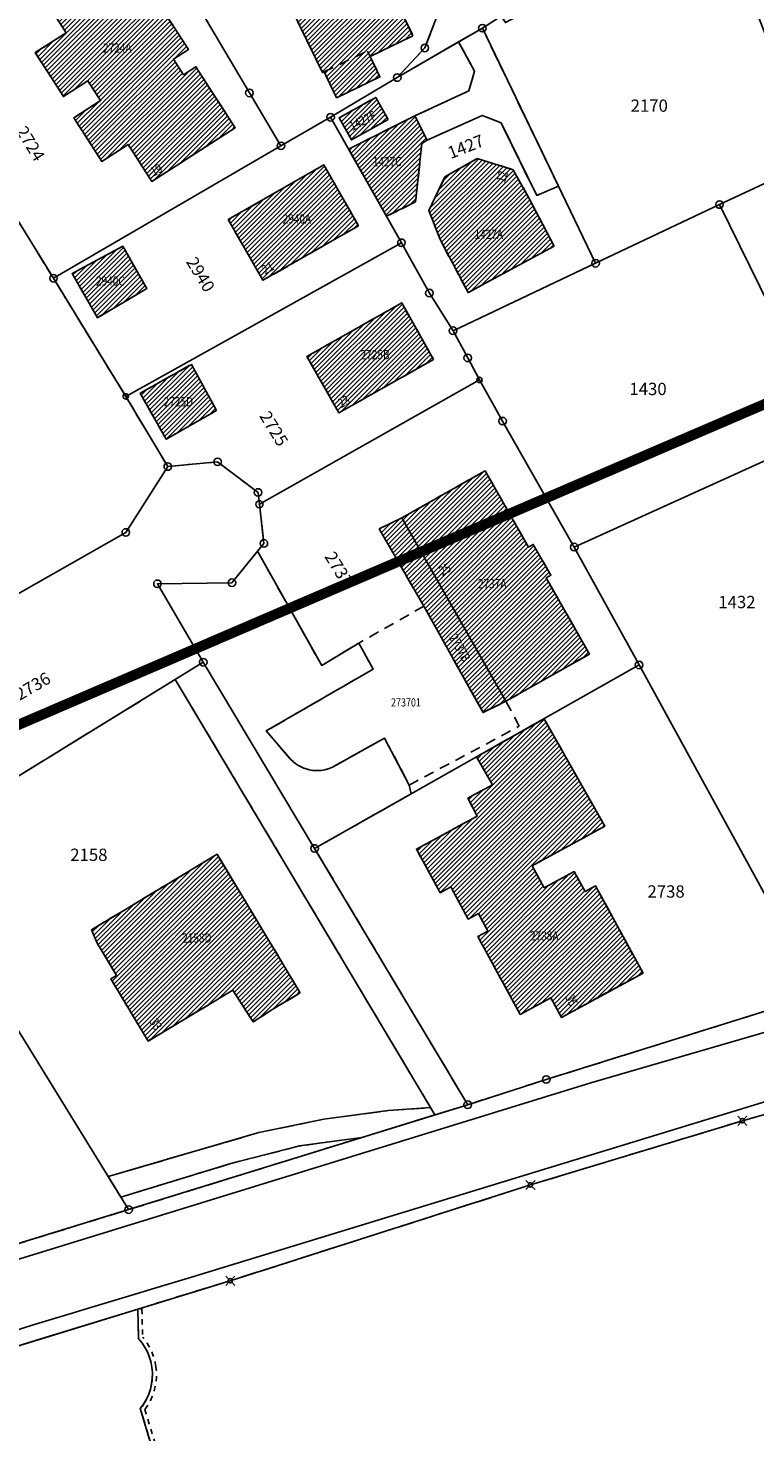
# Model space of a CAD drawing. Units: metres. Extents: x 2718815 to 2720167, y 1079425 to 1080582.
# Drawn here: x 2719455 to 2719526, y 1080209 to 1080346 of the extents above; entities that cross this region are included whole.
import ezdxf
from ezdxf.enums import TextEntityAlignment as Align

# ---------------------------------------------------------------- set-up
doc = ezdxf.new("R2010")
doc.units = ezdxf.units.M
for name, pattern in [('0200000000', [2, 1.5, -0.5]), ('0300000004', [1.7, 1, -0.7]), ('0300300000', [1, 0.5, -0.5])]:
    doc.linetypes.add(name, pattern=pattern)
for name, color, linetype in [('00_Perimetro_04Modello', 1, 'Continuous'), ('01211', 2, 'Continuous'), ('01219', 2, 'Continuous'), ('01219_tratt', 253, 'Continuous'), ('01221', 2, 'Continuous'), ('01225', 2, 'Continuous'), ('01234', 3, '0200000000'), ('01311', 3, '0300000004'), ('01313', 3, '0300300000'), ('01321', 3, '0300000004'), ('01329', 3, 'Continuous'), ('01511', 6, 'Continuous'), ('01611', 7, 'Continuous'), ('01619', 7, 'Continuous'), ('01651', 6, 'Continuous'), ('01653', 6, 'Continuous'), ('01656', 6, 'Continuous'), ('01657', 6, 'Continuous'), ('01659_H', 1, 'Continuous')]:
    doc.layers.add(name, color=color, linetype=linetype)
doc.styles.add('EdSott', font='simplex.shx', dxfattribs={"width": 0.8, "oblique": 16, "height": 0.8})
doc.styles.add('Part', font='simplex.shx', dxfattribs={"height": 1.2})
doc.styles.add('Sub_A', font='simplex.shx', dxfattribs={"width": 0.8, "oblique": 16, "height": 0.9})
pattern_1 = [(45, (0, 0), (-0.224506403027, 0.224506403027), [])]

# ---------------------------------------------------------------- blocks, each defined once
blk = doc.blocks.new('GPKRZ')
for p, q in [((-0.147, 0.147), (-0.446, 0.446)), ((0.147, 0.147), (0.446, 0.446)), ((-0.147, -0.147), (-0.446, -0.446)), ((0.147, -0.147), (0.446, -0.446))]:
    blk.add_line(p, q)
blk.add_circle((0, 0), 0.21)
blk = doc.blocks.new('GPM')
blk.add_circle((0, 0), 0.368)
blk = doc.blocks.new('GPBOL')
blk.add_circle((0, 0), 0.262)
blk = doc.blocks.new('GPUV')
at = {"layer": '01657'}
blk.add_circle((0, 0), 0.03, dxfattribs=at)
at = {"layer": '01659_H'}
blk.add_circle((0, 0), 0.35, dxfattribs=at)

msp = doc.modelspace()

# ---------------------------------------------------------------- hatches: boundary and pattern name
at = {"layer": '01219_tratt'}
h = msp.add_hatch(dxfattribs=at)
h.set_pattern_fill('ANSI31', color=256, scale=0.1)
h.set_pattern_definition(pattern_1)
h.paths.add_polyline_path([(2719492.94, 1080344.79), (2719488.73, 1080353.53), (2719487.71, 1080353.04), (2719486.9, 1080354.68), (2719479.33, 1080351.03), (2719479.44, 1080350.81), (2719480.77, 1080348.09), (2719484.12, 1080341.19), (2719484.27, 1080341.26), (2719485.49, 1080338.74), (2719489.72, 1080340.78), (2719488.76, 1080342.77)])
h = msp.add_hatch(dxfattribs=at)
h.set_pattern_fill('ANSI31', color=256, scale=0.1)
h.set_pattern_definition(pattern_1)
h.paths.add_polyline_path([(2719470.57, 1080340.99), (2719469.6, 1080342.51), (2719471.04, 1080343.44), (2719465.44, 1080352.14), (2719457.75, 1080347.2), (2719459.11, 1080345.07), (2719456.1, 1080343.14), (2719458.85, 1080338.86), (2719461.23, 1080340.39), (2719462.48, 1080338.46), (2719459.86, 1080336.77), (2719462.59, 1080332.53), (2719465.15, 1080334.18), (2719467.47, 1080330.58), (2719475.6, 1080335.81), (2719471.77, 1080341.76)])
h = msp.add_hatch(dxfattribs=at)
h.set_pattern_fill('ANSI31', color=256, scale=0.1)
h.set_pattern_definition(pattern_1)
h.paths.add_polyline_path([(2719490.51, 1080336.62), (2719489.32, 1080338.78), (2719485.76, 1080336.79), (2719486.94, 1080334.63)])
h = msp.add_hatch(dxfattribs=at)
h.set_pattern_fill('ANSI31', color=256, scale=0.1)
h.set_pattern_definition(pattern_1)
h.paths.add_polyline_path([(2719493.19, 1080328.57), (2719493.82, 1080334.28), (2719494.33, 1080334.6), (2719493.14, 1080336.97), (2719486.67, 1080333.73), (2719490.36, 1080327.18)])
h = msp.add_hatch(dxfattribs=at)
h.set_pattern_fill('ANSI31', color=256, scale=0.1)
h.set_pattern_definition(pattern_1)
h.paths.add_polyline_path([(2719506.71, 1080324.27), (2719504.31, 1080328.84), (2719502.71, 1080331.72), (2719499.22, 1080332.81), (2719496.06, 1080331.02), (2719494.5, 1080327.74), (2719495.58, 1080324.92), (2719498.32, 1080319.73)])
h = msp.add_hatch(dxfattribs=at)
h.set_pattern_fill('ANSI31', color=256, scale=0.1)
h.set_pattern_definition(pattern_1)
h.paths.add_polyline_path([(2719487.64, 1080326.25), (2719484.25, 1080332.18), (2719474.92, 1080326.86), (2719478.31, 1080320.93)])
h = msp.add_hatch(dxfattribs=at)
h.set_pattern_fill('ANSI31', color=256, scale=0.1)
h.set_pattern_definition(pattern_1)
h.paths.add_polyline_path([(2719466.97, 1080320.12), (2719464.64, 1080324.25), (2719459.7, 1080321.58), (2719462.17, 1080317.28)])
h = msp.add_hatch(dxfattribs=at)
h.set_pattern_fill('ANSI31', color=256, scale=0.1)
h.set_pattern_definition(pattern_1)
h.paths.add_polyline_path([(2719494.96, 1080313.21), (2719491.85, 1080318.72), (2719482.6, 1080313.51), (2719485.71, 1080308)])
h = msp.add_hatch(dxfattribs=at)
h.set_pattern_fill('ANSI31', color=256, scale=0.1)
h.set_pattern_definition(pattern_1)
h.paths.add_polyline_path([(2719473.78, 1080308.24), (2719471.33, 1080312.73), (2719466.33, 1080309.91), (2719468.87, 1080305.42)])
h = msp.add_hatch(dxfattribs=at)
h.set_pattern_fill('ANSI31', color=256, scale=0.1)
h.set_pattern_definition(pattern_1)
h.paths.add_polyline_path([(2719510.15, 1080284.47), (2719505.94, 1080291.9), (2719506.39, 1080292.16), (2719504.68, 1080295.17), (2719504.21, 1080294.9), (2719499.98, 1080302.35), (2719491.87, 1080297.75), (2719502.01, 1080279.86)])
h = msp.add_hatch(dxfattribs=at)
h.set_pattern_fill('ANSI31', color=256, scale=0.1)
h.set_pattern_definition(pattern_1)
h.paths.add_polyline_path([(2719502.01, 1080279.86), (2719491.87, 1080297.75), (2719489.65, 1080296.68), (2719494.01, 1080289.13), (2719499.78, 1080278.76)])
h = msp.add_hatch(dxfattribs=at)
h.set_pattern_fill('ANSI31', color=256, scale=0.1)
h.set_pattern_definition(pattern_1)
h.paths.add_polyline_path([(2719505.73, 1080261.65), (2719504.56, 1080263.81), (2719511.65, 1080267.67), (2719505.73, 1080278.16), (2719499.13, 1080274.43), (2719500.7, 1080271.72), (2719498.28, 1080270.4), (2719499.22, 1080268.66), (2719493.28, 1080265.43), (2719495.6, 1080261.18), (2719496.64, 1080261.75), (2719498.34, 1080258.61), (2719499.33, 1080259.15), (2719500.26, 1080257.44), (2719499.27, 1080256.9), (2719503.4, 1080249.31), (2719506.38, 1080250.93), (2719507.42, 1080249.02), (2719515.38, 1080253.34), (2719510.75, 1080261.84), (2719509.74, 1080261.29), (2719508.67, 1080263.25)])
h = msp.add_hatch(dxfattribs=at)
h.set_pattern_fill('ANSI31', color=256, scale=0.1)
h.set_pattern_definition(pattern_1)
h.paths.add_polyline_path([(2719481.95, 1080251.42), (2719473.83, 1080264.93), (2719464.89, 1080259.55), (2719461.58, 1080257.55), (2719462.15, 1080256.25), (2719464.04, 1080253.11), (2719463.46, 1080252.77), (2719467.11, 1080246.71), (2719475.37, 1080251.67), (2719477.37, 1080248.57), (2719479.28, 1080249.82)])

# ---------------------------------------------------------------- linework, layer by layer
at = {"layer": '00_Perimetro_04Modello', "const_width": 1}
msp.add_lwpolyline([(2719827.88, 1080438.09), (2719276.64, 1080201.12), (2719434.62, 1079833.64), (2719985.86, 1080070.6)], close=True, dxfattribs=at)
at = {"layer": '01211'}
for points in [[(2719492.94, 1080344.79), (2719488.73, 1080353.53), (2719487.71, 1080353.04), (2719486.9, 1080354.68), (2719479.33, 1080351.03), (2719479.44, 1080350.81), (2719480.77, 1080348.09), (2719484.12, 1080341.19), (2719484.27, 1080341.26), (2719485.49, 1080338.74), (2719489.72, 1080340.78), (2719488.76, 1080342.77)], [(2719470.57, 1080340.99), (2719469.6, 1080342.51), (2719471.04, 1080343.44), (2719465.44, 1080352.14), (2719457.75, 1080347.2), (2719459.11, 1080345.07), (2719456.1, 1080343.14), (2719458.85, 1080338.86), (2719461.23, 1080340.39), (2719462.48, 1080338.46), (2719459.86, 1080336.77), (2719462.59, 1080332.53), (2719465.15, 1080334.18), (2719467.47, 1080330.58), (2719475.6, 1080335.81), (2719471.77, 1080341.76)], [(2719490.51, 1080336.62), (2719489.32, 1080338.78), (2719485.76, 1080336.79), (2719486.94, 1080334.63)], [(2719493.19, 1080328.57), (2719493.82, 1080334.28), (2719494.33, 1080334.6), (2719493.14, 1080336.97), (2719486.67, 1080333.73), (2719490.36, 1080327.18)], [(2719506.71, 1080324.27), (2719504.31, 1080328.84), (2719502.71, 1080331.72), (2719499.22, 1080332.81), (2719496.06, 1080331.02), (2719494.5, 1080327.74), (2719495.58, 1080324.92), (2719498.32, 1080319.73)], [(2719487.64, 1080326.25), (2719484.25, 1080332.18), (2719474.92, 1080326.86), (2719478.31, 1080320.93)], [(2719466.97, 1080320.12), (2719464.64, 1080324.25), (2719459.7, 1080321.58), (2719462.17, 1080317.28)], [(2719494.96, 1080313.21), (2719491.85, 1080318.72), (2719482.6, 1080313.51), (2719485.71, 1080308)], [(2719473.78, 1080308.24), (2719471.33, 1080312.73), (2719466.33, 1080309.91), (2719468.87, 1080305.42)], [(2719510.15, 1080284.47), (2719505.94, 1080291.9), (2719506.39, 1080292.16), (2719504.68, 1080295.17), (2719504.21, 1080294.9), (2719499.98, 1080302.35), (2719491.87, 1080297.75), (2719502.01, 1080279.86)], [(2719502.01, 1080279.86), (2719491.87, 1080297.75), (2719489.65, 1080296.68), (2719494.01, 1080289.13), (2719499.78, 1080278.76)], [(2719505.73, 1080261.65), (2719504.56, 1080263.81), (2719511.65, 1080267.67), (2719505.73, 1080278.16), (2719499.13, 1080274.43), (2719500.7, 1080271.72), (2719498.28, 1080270.4), (2719499.22, 1080268.66), (2719493.28, 1080265.43), (2719495.6, 1080261.18), (2719496.64, 1080261.75), (2719498.34, 1080258.61), (2719499.33, 1080259.15), (2719500.26, 1080257.44), (2719499.27, 1080256.9), (2719503.4, 1080249.31), (2719506.38, 1080250.93), (2719507.42, 1080249.02), (2719515.38, 1080253.34), (2719510.75, 1080261.84), (2719509.74, 1080261.29), (2719508.67, 1080263.25)], [(2719481.95, 1080251.42), (2719473.83, 1080264.93), (2719464.89, 1080259.55), (2719461.58, 1080257.55), (2719462.15, 1080256.25), (2719464.04, 1080253.11), (2719463.46, 1080252.77), (2719467.11, 1080246.71), (2719475.37, 1080251.67), (2719477.37, 1080248.57), (2719479.28, 1080249.82)]]:
    msp.add_lwpolyline(points, close=True, dxfattribs=at)
at = {"layer": '01221'}
for points in [[(2719495.25, 1080346.58), (2719494.1, 1080343.6), (2719491.41, 1080340.71), (2719497.37, 1080344.2), (2719499.71, 1080345.53), (2719501.54, 1080346.71)], [(2719443.34, 1080265.72), (2719469.76, 1080281.98), (2719472.49, 1080283.66), (2719468.02, 1080291.32), (2719475.29, 1080291.42), (2719477.78, 1080294.49), (2719478.4, 1080295.26), (2719477.96, 1080299.08), (2719477.83, 1080300.23), (2719473.89, 1080303.22), (2719469.03, 1080302.76), (2719464.93, 1080296.33), (2719434.9, 1080279.26)], [(2719532.6, 1080251.28), (2719505.94, 1080242.96), (2719498.28, 1080240.5), (2719495.08, 1080239.51), (2719487.97, 1080237.31), (2719465.21, 1080230.26), (2719438.41, 1080222.02)], [(2719339.71, 1080180.17), (2719388.01, 1080196.4), (2719388.18, 1080196.46), (2719406.16, 1080202.55), (2719420.47, 1080206.77), (2719421.55, 1080207.09), (2719440.53, 1080212.72), (2719442.74, 1080213.37), (2719447.06, 1080214.7), (2719456.23, 1080217.53), (2719466.1, 1080220.56), (2719475.12, 1080223.32), (2719504.4, 1080232.67), (2719525.07, 1080238.93), (2719543.72, 1080244.26)]]:
    msp.add_lwpolyline(points, dxfattribs=at)
for points in [[(2719507.14, 1080330.11), (2719499.71, 1080345.53), (2719497.37, 1080344.2), (2719498.96, 1080341.34), (2719498.39, 1080339.41), (2719493.14, 1080336.97), (2719494.33, 1080334.6), (2719499.7, 1080337.02), (2719501.54, 1080336.28), (2719505.01, 1080329.21)], [(2719475.19, 1080234.76), (2719481.88, 1080236.48), (2719487.97, 1080237.31), (2719495.08, 1080239.51), (2719494.66, 1080240.21), (2719490.53, 1080239.92), (2719484.24, 1080239.08), (2719477.9, 1080237.78), (2719463.22, 1080233.49), (2719464.46, 1080231.49)]]:
    msp.add_lwpolyline(points, close=True, dxfattribs=at)
for points in [[(2719571.3, 1080260.36), (2719510.3, 1080242.62), (2719430.84, 1080218.13, -0.149127), (2719425.06, 1080218.01), (2719411.1, 1080213.98, -0.179129), (2719406.26, 1080210.95), (2719359.92, 1080197.91), (2719340.61, 1080192.59), (2719336.11, 1080191.39, -0.103017), (2719330.05, 1080191.38), (2719310.25, 1080185.94, -0.126175), (2719305.72, 1080183.08), (2719288.19, 1080177.54), (2719279.54, 1080174.42), (2719271.99, 1080171.33), (2719253.96, 1080162.75), (2719239.38, 1080154.65, 0.028567), (2719206.16, 1080132.6, 0.025879), (2719177.61, 1080109.13, 0.012747), (2719146.84, 1080076.52, 0.026546)], [(2719168.62, 1080089.51, -0.043637), (2719203.83, 1080121.94, -0.017625), (2719223.36, 1080136.21, -0.022174), (2719249.71, 1080151.44, -0.02254), (2719278.39, 1080163.03, -0.005648), (2719285.69, 1080165.55), (2719297.67, 1080169.2), (2719302.11, 1080170.46), (2719304.96, 1080171.15, -0.078991), (2719309.65, 1080171.2, -0.105652), (2719315.81, 1080168.88), (2719332.33, 1080172.16, 0.029012), (2719334.29, 1080175.36), (2719336.19, 1080178.36, -0.023186), (2719336.95, 1080179.28, -0.169328), (2719344.37, 1080183.52), (2719358.02, 1080188.06), (2719387.26, 1080197.56), (2719409.26, 1080204.87, 0.000131), (2719471.33, 1080223.68), (2719542.43, 1080245.43)], [(2719542.43, 1080245.43), (2719471.33, 1080223.68, -0.000131), (2719409.26, 1080204.87), (2719387.26, 1080197.56), (2719358.02, 1080188.06), (2719344.37, 1080183.52, 0.169328)], [(2719430.84, 1080218.13), (2719510.3, 1080242.62), (2719571.3, 1080260.36, 0.185873)], [(2719554.32, 1080120.06), (2719484.6, 1080154.45), (2719483.55, 1080157.72), (2719482.09, 1080158.45), (2719466.35, 1080210.85, 0.208576), (2719467.48, 1080214.89, 0.149121), (2719466.18, 1080217.67), (2719466.1, 1080220.56), (2719456.23, 1080217.53), (2719447.06, 1080214.7), (2719442.74, 1080213.37), (2719440.53, 1080212.72, -0.181195), (2719443.25, 1080212.12, -0.185245), (2719444.94, 1080209.81), (2719445.86, 1080206.74), (2719440.84, 1080205.34), (2719452.15, 1080167.54), (2719462.17, 1080162.61), (2719574.25, 1080107.82)]]:
    msp.add_lwpolyline(points, format="xyb", dxfattribs=at)
at = {"layer": '01225'}
msp.add_lwpolyline([(2719391.74, 1080349.4), (2719401.56, 1080333.62), (2719405.8, 1080326.8), (2719407.29, 1080324.25), (2719408.86, 1080321.69), (2719409.02, 1080321.43), (2719433.06, 1080282.25), (2719434.73, 1080279.53), (2719434.9, 1080279.26), (2719464.93, 1080296.33), (2719469.03, 1080302.76), (2719464.93, 1080309.6), (2719457.88, 1080321.13), (2719443.57, 1080344.27), (2719428.36, 1080369)], dxfattribs=at)
msp.add_lwpolyline([(2719483.35, 1080265.5), (2719492.78, 1080270.83), (2719492.58, 1080271.68), (2719490.16, 1080276.27), (2719485.08, 1080273.42, -0.186169), (2719482.52, 1080273.26, -0.124943), (2719481.02, 1080274.19), (2719478.63, 1080276.97), (2719489.07, 1080283), (2719487.65, 1080285.53), (2719484.04, 1080283.36), (2719477.78, 1080294.49), (2719475.29, 1080291.42), (2719468.02, 1080291.32), (2719472.49, 1080283.66), (2719469.76, 1080281.98), (2719494.66, 1080240.21), (2719495.08, 1080239.51), (2719498.28, 1080240.5)], format="xyb", close=True, dxfattribs=at)
at = {"layer": '01234'}
for points in [[(2719428.36, 1080369), (2719443.57, 1080344.27), (2719457.88, 1080321.13), (2719464.93, 1080309.6), (2719469.03, 1080302.76), (2719473.89, 1080303.22), (2719477.83, 1080300.23), (2719477.96, 1080299.08), (2719478.4, 1080295.26), (2719477.78, 1080294.49), (2719484.04, 1080283.36), (2719487.65, 1080285.53), (2719489.07, 1080283), (2719478.63, 1080276.97), (2719481.02, 1080274.19, 0.124943), (2719482.52, 1080273.26, 0.186169), (2719485.08, 1080273.42), (2719490.16, 1080276.27), (2719492.58, 1080271.68), (2719492.78, 1080270.83), (2719483.35, 1080265.5), (2719498.28, 1080240.5), (2719505.94, 1080242.96), (2719532.6, 1080251.28)], [(2719543.72, 1080244.26), (2719525.07, 1080238.93), (2719504.4, 1080232.67), (2719475.12, 1080223.32), (2719466.1, 1080220.56), (2719466.18, 1080217.67, -0.149121), (2719467.48, 1080214.89, -0.208576), (2719466.35, 1080210.85), (2719482.09, 1080158.45), (2719483.55, 1080157.72), (2719484.6, 1080154.45), (2719554.32, 1080120.06, 0.412243)]]:
    msp.add_lwpolyline(points, format="xyb", dxfattribs=at)
for points in [[(2719480.77, 1080348.09), (2719479.44, 1080350.81), (2719479.33, 1080351.03), (2719486.9, 1080354.68), (2719487.71, 1080353.04), (2719488.73, 1080353.53), (2719492.94, 1080344.79), (2719488.76, 1080342.77), (2719489.72, 1080340.78), (2719485.49, 1080338.74), (2719484.27, 1080341.26), (2719484.12, 1080341.19)], [(2719457.75, 1080347.2), (2719465.44, 1080352.14), (2719471.04, 1080343.44), (2719469.6, 1080342.51), (2719470.57, 1080340.99), (2719471.77, 1080341.76), (2719475.6, 1080335.81), (2719467.47, 1080330.58), (2719465.15, 1080334.18), (2719462.59, 1080332.53), (2719459.86, 1080336.77), (2719462.48, 1080338.46), (2719461.23, 1080340.39), (2719458.85, 1080338.86), (2719456.1, 1080343.14), (2719459.11, 1080345.07)], [(2719485.76, 1080336.79), (2719489.32, 1080338.78), (2719490.51, 1080336.62), (2719486.94, 1080334.63)], [(2719495.58, 1080324.92), (2719494.5, 1080327.74), (2719496.06, 1080331.02), (2719499.22, 1080332.81), (2719502.71, 1080331.72), (2719504.31, 1080328.84), (2719506.71, 1080324.27), (2719498.32, 1080319.73)], [(2719474.92, 1080326.86), (2719484.25, 1080332.18), (2719487.64, 1080326.25), (2719478.31, 1080320.93)], [(2719459.7, 1080321.58), (2719464.64, 1080324.25), (2719466.97, 1080320.12), (2719462.17, 1080317.28)], [(2719482.6, 1080313.51), (2719491.85, 1080318.72), (2719494.96, 1080313.21), (2719485.71, 1080308)], [(2719466.33, 1080309.91), (2719471.33, 1080312.73), (2719473.78, 1080308.24), (2719468.87, 1080305.42)], [(2719504.68, 1080295.17), (2719506.39, 1080292.16), (2719505.94, 1080291.9), (2719510.15, 1080284.47), (2719502.01, 1080279.86), (2719499.78, 1080278.76), (2719494.01, 1080289.13), (2719489.65, 1080296.68), (2719491.87, 1080297.75), (2719499.98, 1080302.35), (2719504.21, 1080294.9)], [(2719499.27, 1080256.9), (2719500.26, 1080257.44), (2719499.33, 1080259.15), (2719498.34, 1080258.61), (2719496.64, 1080261.75), (2719495.6, 1080261.18), (2719493.28, 1080265.43), (2719499.22, 1080268.66), (2719498.28, 1080270.4), (2719500.7, 1080271.72), (2719499.13, 1080274.43), (2719505.73, 1080278.16), (2719511.65, 1080267.67), (2719504.56, 1080263.81), (2719505.73, 1080261.65), (2719508.67, 1080263.25), (2719509.74, 1080261.29), (2719510.75, 1080261.84), (2719515.38, 1080253.34), (2719507.42, 1080249.02), (2719506.38, 1080250.93), (2719503.4, 1080249.31)], [(2719461.58, 1080257.55), (2719464.89, 1080259.55), (2719473.83, 1080264.93), (2719481.95, 1080251.42), (2719479.28, 1080249.82), (2719477.37, 1080248.57), (2719475.37, 1080251.67), (2719467.11, 1080246.71), (2719463.46, 1080252.77), (2719464.04, 1080253.11), (2719462.15, 1080256.25)]]:
    msp.add_lwpolyline(points, close=True, dxfattribs=at)
for points in [[(2719501.54, 1080346.71), (2719499.71, 1080345.53), (2719507.14, 1080330.11), (2719505.01, 1080329.21), (2719501.54, 1080336.28), (2719499.7, 1080337.02), (2719494.33, 1080334.6), (2719493.82, 1080334.28), (2719493.19, 1080328.57), (2719490.36, 1080327.18), (2719486.67, 1080333.73), (2719493.14, 1080336.97), (2719498.39, 1080339.41), (2719498.96, 1080341.34), (2719497.37, 1080344.2), (2719491.41, 1080340.71), (2719494.1, 1080343.6), (2719495.25, 1080346.58)], [(2719438.41, 1080222.02), (2719465.21, 1080230.26), (2719487.97, 1080237.31), (2719481.88, 1080236.48), (2719475.19, 1080234.76), (2719464.46, 1080231.49), (2719463.22, 1080233.49), (2719477.9, 1080237.78), (2719484.24, 1080239.08), (2719490.53, 1080239.92), (2719494.66, 1080240.21), (2719469.76, 1080281.98), (2719443.34, 1080265.72)]]:
    msp.add_lwpolyline(points, dxfattribs=at)
at = {"layer": '01311'}
msp.add_lwpolyline([(2719484.27, 1080341.26), (2719488.5, 1080343.3), (2719488.76, 1080342.77)], dxfattribs=at)
at = {"layer": '01313'}
for points in [[(2719466.5, 1080220.57), (2719466.1, 1080220.56), (2719466.18, 1080217.67, -0.149121), (2719467.48, 1080214.89, -0.208576), (2719466.35, 1080210.85), (2719482.09, 1080158.45), (2719483.55, 1080157.72), (2719483.73, 1080158.08)], [(2719466.5, 1080220.57), (2719466.58, 1080217.82, -0.142614), (2719467.87, 1080214.95, -0.198612), (2719466.79, 1080210.77), (2719482.42, 1080158.73), (2719483.73, 1080158.08)]]:
    msp.add_lwpolyline(points, format="xyb", dxfattribs=at)
at = {"layer": '01321'}
msp.add_lwpolyline([(2719499.78, 1080278.76), (2719494.01, 1080289.13), (2719487.65, 1080285.53), (2719489.07, 1080283), (2719478.63, 1080276.97), (2719481.02, 1080274.19, 0.124943), (2719482.52, 1080273.26, 0.186169), (2719485.08, 1080273.42), (2719490.16, 1080276.27), (2719492.58, 1080271.68), (2719503.31, 1080277.42), (2719502.01, 1080279.86)], format="xyb", close=True, dxfattribs=at)
at = {"layer": '01511'}
for points in [[(2719337.23, 1080193.35), (2719394, 1080209.05), (2719407.56, 1080212.95), (2719429.37, 1080219.25), (2719433.09, 1080220.39), (2719465.21, 1080230.26), (2719498.28, 1080240.5), (2719505.94, 1080242.96), (2719532.6, 1080251.28)], [(2719532.6, 1080251.28), (2719505.94, 1080242.96), (2719498.28, 1080240.5), (2719465.21, 1080230.26), (2719433.09, 1080220.39), (2719429.37, 1080219.25), (2719407.56, 1080212.95), (2719394, 1080209.05), (2719337.23, 1080193.35)], [(2719544.25, 1080244.41), (2719525.07, 1080238.93), (2719504.4, 1080232.67), (2719475.12, 1080223.32), (2719447.06, 1080214.7), (2719442.74, 1080213.37), (2719421.55, 1080207.09), (2719420.47, 1080206.77), (2719406.16, 1080202.55), (2719388.18, 1080196.46), (2719388.01, 1080196.4), (2719335.62, 1080178.82), (2719308.73, 1080169.21), (2719292.16, 1080163.99), (2719285.99, 1080162.37), (2719275.94, 1080160.49), (2719263.83, 1080155.91), (2719248.74, 1080149.23), (2719231.66, 1080140.4), (2719223.96, 1080135.33), (2719214.12, 1080128.42), (2719204.54, 1080121.19), (2719195.23, 1080113.64), (2719186.28, 1080105.63)], [(2719186.28, 1080105.63), (2719195.23, 1080113.64), (2719204.54, 1080121.19), (2719214.12, 1080128.42), (2719223.96, 1080135.33), (2719231.66, 1080140.4), (2719248.74, 1080149.23), (2719263.83, 1080155.91), (2719275.94, 1080160.49), (2719285.99, 1080162.37), (2719292.16, 1080163.99), (2719308.73, 1080169.21), (2719335.62, 1080178.82), (2719388.01, 1080196.4), (2719388.18, 1080196.46), (2719406.16, 1080202.55), (2719420.47, 1080206.77), (2719421.55, 1080207.09), (2719442.74, 1080213.37), (2719447.06, 1080214.7), (2719475.12, 1080223.32), (2719504.4, 1080232.67), (2719525.07, 1080238.93), (2719544.25, 1080244.41)]]:
    msp.add_lwpolyline(points, dxfattribs=at)
at = {"layer": '01611'}
for points in [[(2719481.37, 1080389.28), (2719471.77, 1080409.59), (2719461.56, 1080431.15), (2719458.22, 1080437.86), (2719457.24, 1080444.14), (2719451.88, 1080434.52), (2719453.94, 1080433.25), (2719456.64, 1080430.11), (2719460.75, 1080421.09), (2719469.91, 1080401.45), (2719479.45, 1080381.8), (2719488.97, 1080362.13), (2719494.4, 1080350.63), (2719495.25, 1080346.58), (2719494.1, 1080343.6), (2719491.41, 1080340.71), (2719499.71, 1080345.53), (2719501.54, 1080346.71), (2719508.54, 1080350.64), (2719504.56, 1080349.97), (2719501.08, 1080350.99), (2719498.5, 1080353.8), (2719492.18, 1080366.99)], [(2719495.25, 1080346.58), (2719494.4, 1080350.63), (2719488.97, 1080362.13), (2719470, 1080352.56), (2719469.35, 1080352.15), (2719476.99, 1080339.21), (2719480.07, 1080334.05), (2719484.91, 1080336.83), (2719491.41, 1080340.71), (2719494.1, 1080343.6)], [(2719476.99, 1080339.21), (2719469.35, 1080352.15), (2719465.8, 1080358.01), (2719443.57, 1080344.27), (2719457.88, 1080321.13), (2719480.07, 1080334.05)], [(2719532.05, 1080332.61), (2719522.73, 1080356.8), (2719521.7, 1080356.53), (2719501.96, 1080346.07), (2719501.54, 1080346.71), (2719499.71, 1080345.53), (2719510.76, 1080322.59), (2719522.84, 1080328.32)], [(2719510.76, 1080322.59), (2719499.71, 1080345.53), (2719491.41, 1080340.71), (2719484.91, 1080336.83), (2719491.82, 1080324.59), (2719494.54, 1080319.69), (2719496.85, 1080316.01)], [(2719558.89, 1080317.42), (2719553.33, 1080331.16), (2719550.62, 1080337.93), (2719549.37, 1080340.92), (2719532.05, 1080332.61), (2719522.84, 1080328.32), (2719533.7, 1080306.24)], [(2719464.93, 1080309.6), (2719491.82, 1080324.59), (2719484.91, 1080336.83), (2719480.07, 1080334.05), (2719457.88, 1080321.13)], [(2719533.7, 1080306.24), (2719522.84, 1080328.32), (2719510.76, 1080322.59), (2719496.85, 1080316.01), (2719498.28, 1080313.36), (2719499.43, 1080311.21), (2719501.69, 1080307.19), (2719508.68, 1080294.9)], [(2719499.43, 1080311.21), (2719498.28, 1080313.36), (2719496.85, 1080316.01), (2719494.54, 1080319.69), (2719491.82, 1080324.59), (2719464.93, 1080309.6), (2719469.03, 1080302.76), (2719473.89, 1080303.22), (2719477.83, 1080300.23), (2719477.96, 1080299.08)], [(2719514.99, 1080283.4), (2719508.68, 1080294.9), (2719501.69, 1080307.19), (2719499.43, 1080311.21), (2719477.96, 1080299.08), (2719478.4, 1080295.26), (2719475.29, 1080291.42), (2719468.02, 1080291.32), (2719472.49, 1080283.66), (2719483.35, 1080265.5)], [(2719472.49, 1080283.66), (2719468.02, 1080291.32), (2719475.29, 1080291.42), (2719478.4, 1080295.26), (2719477.96, 1080299.08), (2719477.83, 1080300.23), (2719473.89, 1080303.22), (2719469.03, 1080302.76), (2719464.93, 1080296.33), (2719434.9, 1080279.26), (2719419.29, 1080270.74), (2719422.24, 1080265.68), (2719424.48, 1080266.95), (2719438.01, 1080274.36), (2719443.34, 1080265.72)], [(2719498.28, 1080240.5), (2719483.35, 1080265.5), (2719472.49, 1080283.66), (2719443.34, 1080265.72), (2719465.21, 1080230.26)], [(2719532.6, 1080251.28), (2719514.99, 1080283.4), (2719483.35, 1080265.5), (2719498.28, 1080240.5), (2719505.94, 1080242.96)], [(2719465.21, 1080230.26), (2719443.34, 1080265.72), (2719438.01, 1080274.36), (2719424.48, 1080266.95), (2719424.94, 1080265.46), (2719427.23, 1080258.04), (2719427.63, 1080251.6), (2719432.88, 1080234.73), (2719434.69, 1080228.92), (2719419.81, 1080224.24), (2719421.86, 1080221.36), (2719429.37, 1080219.25), (2719433.09, 1080220.39)]]:
    msp.add_lwpolyline(points, close=True, dxfattribs=at)
for points in [[(2719457.88, 1080321.13), (2719443.57, 1080344.27), (2719428.36, 1080369), (2719421.06, 1080380.8), (2719409.78, 1080399.13), (2719403.77, 1080393.85, -0.064055), (2719399.38, 1080388.94), (2719393.75, 1080383.84, -0.054656), (2719390.51, 1080381.64, 0.042145), (2719388.13, 1080380.25, 0.033868), (2719384.6, 1080377.73), (2719380.88, 1080374.11), (2719378.11, 1080371.37), (2719391.74, 1080349.4), (2719407.29, 1080324.25), (2719408.86, 1080321.69), (2719434.9, 1080279.26), (2719464.93, 1080296.33), (2719469.03, 1080302.76), (2719464.93, 1080309.6)], [(2719576.4, 1080275.12), (2719558.89, 1080317.42), (2719533.7, 1080306.24), (2719508.68, 1080294.9), (2719514.99, 1080283.4), (2719532.6, 1080251.28), (2719557.52, 1080259.49), (2719557.53, 1080259.2), (2719573.25, 1080264.22, 0.087194), (2719575.75, 1080267.62, 0.082933), (2719576.9, 1080271.47)]]:
    msp.add_lwpolyline(points, format="xyb", close=True, dxfattribs=at)
for points in [[(2719532.6, 1080251.28), (2719505.94, 1080242.96), (2719498.28, 1080240.5), (2719465.21, 1080230.26), (2719433.09, 1080220.39), (2719429.37, 1080219.25), (2719407.56, 1080212.95), (2719394, 1080209.05), (2719337.23, 1080193.35)], [(2719186.28, 1080105.63), (2719195.23, 1080113.64), (2719204.54, 1080121.19), (2719214.12, 1080128.42), (2719223.96, 1080135.33), (2719231.66, 1080140.4), (2719248.74, 1080149.23), (2719263.83, 1080155.91), (2719275.94, 1080160.49), (2719285.99, 1080162.37), (2719292.16, 1080163.99), (2719308.73, 1080169.21), (2719335.62, 1080178.82), (2719388.01, 1080196.4), (2719388.18, 1080196.46), (2719406.16, 1080202.55), (2719420.47, 1080206.77), (2719421.55, 1080207.09), (2719442.74, 1080213.37), (2719447.06, 1080214.7), (2719475.12, 1080223.32), (2719504.4, 1080232.67), (2719525.07, 1080238.93), (2719544.25, 1080244.41)], [(2719544.25, 1080244.41), (2719525.07, 1080238.93), (2719504.4, 1080232.67), (2719475.12, 1080223.32), (2719447.06, 1080214.7), (2719462.17, 1080162.61), (2719574.25, 1080107.82)]]:
    msp.add_lwpolyline(points, dxfattribs=at)

# ---------------------------------------------------------------- block references
at = {"layer": '01651'}
for p in [(2719499.71, 1080345.53, 1), (2719494.1, 1080343.6, 1), (2719491.41, 1080340.71, 1), (2719476.99, 1080339.21, 1), (2719484.91, 1080336.83, 1), (2719480.07, 1080334.05, 1), (2719522.84, 1080328.32, 1), (2719491.82, 1080324.59, 1), (2719510.76, 1080322.59, 1), (2719457.88, 1080321.13, 1), (2719494.54, 1080319.69, 1), (2719496.85, 1080316.01, 1), (2719498.28, 1080313.36, 1), (2719501.69, 1080307.19, 1), (2719469.03, 1080302.76, 1), (2719473.89, 1080303.22, 1), (2719477.83, 1080300.23, 1), (2719464.93, 1080296.33, 1), (2719478.4, 1080295.26, 1), (2719508.68, 1080294.9, 1), (2719468.02, 1080291.32, 1), (2719475.29, 1080291.42, 1), (2719472.49, 1080283.66, 1), (2719514.99, 1080283.4, 1), (2719483.35, 1080265.5, 1), (2719505.94, 1080242.96, 1), (2719498.28, 1080240.5, 1), (2719465.21, 1080230.26, 1)]:
    msp.add_blockref('GPM', p, dxfattribs=at)
at = {"layer": '01653'}
for p in [(2719499.43, 1080311.21, 1), (2719464.93, 1080309.6, 1)]:
    msp.add_blockref('GPBOL', p, dxfattribs=at)
at = {"layer": '01656'}
for p in [(2719525.07, 1080238.93, 1), (2719504.4, 1080232.67, 1), (2719475.12, 1080223.32, 1)]:
    msp.add_blockref('GPKRZ', p, dxfattribs=at)
at = {"layer": '01657'}
msp.add_blockref('GPUV', (2719477.96, 1080299.08, 1), dxfattribs=at)

# ---------------------------------------------------------------- texts
at = {"layer": '01219', "style": 'Sub_A', "oblique": 16, "width": 0.8}
for s, p in [('2724A', (2719464.1, 1080343.59)), ('1427C', (2719490.43, 1080332.51)), ('2940A', (2719481.62, 1080326.92)), ('1427A', (2719500.34, 1080325.42)), ('2940C', (2719463.43, 1080320.86)), ('2725B', (2719489.25, 1080313.68)), ('2725D', (2719470.06, 1080309.08)), ('2737A', (2719500.67, 1080291.33)), ('2738A', (2719505.75, 1080256.97)), ('2158D', (2719471.86, 1080256.76))]:
    msp.add_text(s, height=0.9, dxfattribs=at).set_placement(p, align=Align.MIDDLE_CENTER)
for s, rotation, p in [('1427F', 26.28, (2719488.04, 1080336.5)), ('2737B', 299.25, (2719497.52, 1080285.07))]:
    msp.add_text(s, height=0.9, rotation=rotation, dxfattribs=at).set_placement(p, align=Align.MIDDLE_CENTER)
for s, p in [('19', (2719467.65, 1080331.05)), ('21', (2719478.52, 1080321.48)), ('23', (2719485.93, 1080308.45)), ('25', (2719495.8, 1080292.08))]:
    msp.add_text(s, height=0.9, rotation=28.8, dxfattribs=at).set_placement(p)
for s, rotation, p in [('12', 71.55, (2719502.23, 1080331.41)), ('35', 295.65, (2719508.24, 1080250.02)), ('33', 301.68, (2719467.77, 1080247.67))]:
    msp.add_text(s, height=0.9, rotation=rotation, dxfattribs=at).set_placement(p, align=Align.RIGHT)
at = {"layer": '01329', "style": 'EdSott', "oblique": 16, "width": 0.8}
msp.add_text('273701', height=0.8, dxfattribs=at).set_placement((2719492.26, 1080279.75), align=Align.MIDDLE_CENTER)
at = {"layer": '01619', "style": 'Part'}
for s, p in [('2170', (2719515.99, 1080337.97)), ('1430', (2719515.87, 1080310.33)), ('1432', (2719524.54, 1080289.54)), ('2158', (2719461.33, 1080264.88)), ('2738', (2719517.63, 1080261.3))]:
    msp.add_text(s, height=1.2, dxfattribs=at).set_placement(p, align=Align.MIDDLE_CENTER)
for s, rotation, p in [('2724', 301.5, (2719455.64, 1080334.27)), ('1427', 21.6, (2719498.09, 1080333.97)), ('2940', 301.5, (2719472.23, 1080321.5)), ('2725', 301.5, (2719479.38, 1080306.46)), ('2737', 301.5, (2719485.73, 1080292.75)), ('2736', 30.33, (2719455.86, 1080281.33))]:
    msp.add_text(s, height=1.2, rotation=rotation, dxfattribs=at).set_placement(p, align=Align.MIDDLE_CENTER)

doc.saveas('drawing.dxf')
